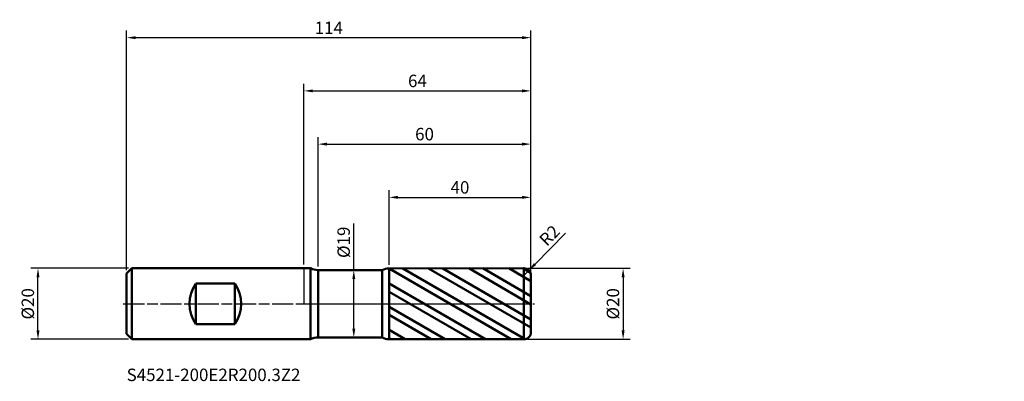
# Model space of a CAD drawing. Units: millimetres. Extents: x -80 to 197, y -22 to 80.
import ezdxf

# ---------------------------------------------------------------- set-up
doc = ezdxf.new("R2010")
doc.units = ezdxf.units.MM
doc.header["$PDMODE"] = 1
doc.linetypes.add('LONGDASH_DASH', pattern=[10.5, 6, -0.75, 3, -0.75])
for name, color, linetype, lineweight, plot in [('1', 4, 'Continuous', 50, False), ('CUT', 1, 'Continuous', 25, False), ('NOCUT', 7, 'Continuous', 25, False)]:
    doc.layers.add(name, color=color, linetype=linetype, lineweight=lineweight, plot=plot)
for name, color, linetype, lineweight in [('2', 7, 'Continuous', 25), ('4', 2, 'LONGDASH_DASH', 25), ('SK1', 4, 'Continuous', 50), ('SK2', 7, 'Continuous', 25), ('SK4', 2, 'LONGDASH_DASH', 25), ('SK6', 5, 'Continuous', 35)]:
    doc.layers.add(name, color=color, linetype=linetype, lineweight=lineweight)
doc.styles.add('STANDARD 3.5', font='monos.ttf', dxfattribs={"height": 3.5})
doc.styles.add('STANDARD 3.5 mm', font='monos.ttf', dxfattribs={"height": 3.5})
doc.dimstyles.new('AM_DIN', dxfattribs={"dimtxt": 3.5, "dimasz": 2.5, "dimexe": 2, "dimexo": 1, "dimgap": 1, "dimtad": 1, "dimdsep": 46, "dimtxsty": 'STANDARD 3.5 mm', "dimcen": 0.09, "dimadec": 0, "dimazin": 2, "dimtfac": 0.707107, "dimtmove": 0, "dimatfit": 3, "dimfxl": 1, "dimtolj": 1, "dimlwd": -1, "dimlwe": -1, "dimarcsym": 0})

# ---------------------------------------------------------------- blocks, each defined once
blk = doc.blocks.new('*D9')
at = {"layer": '2', "color": 0}
for p, q in [((73.783146, 19.938895), (65.161021, 11.202803)), ((62, 8), (63.404898, 9.423468))]:
    blk.add_line(p, q, dxfattribs=at)
blk.add_solid([(64.864465, 11.49549), (65.457577, 10.910116), (63.404898, 9.423468)], dxfattribs=at)
at = {"layer": 'Defpoints', "color": 0}
for p in [(63.404898, 9.423468), (62, 8)]:
    blk.add_point(p, dxfattribs=at)
at = {"layer": '2', "color": 0, "insert": (69.243547, 19.269922), "char_height": 3.5, "attachment_point": 5, "rotation": 45.37617739, "style": 'STANDARD 3.5 mm'}
blk.add_mtext('\\A1;R2', dxfattribs=at)
blk = doc.blocks.new('*D10')
at = {"layer": '2', "color": 0}
for p, q in [((0, 11.1), (0, 62)), ((64, 9), (64, 62)), ((2.5, 60), (61.5, 60))]:
    blk.add_line(p, q, dxfattribs=at)
for points in [[(2.5, 60.416667), (2.5, 59.583333), (0, 60)], [(61.5, 60.416667), (61.5, 59.583333), (64, 60)]]:
    blk.add_solid(points, dxfattribs=at)
at = {"layer": 'Defpoints', "color": 0}
for p in [(64, 60), (0, 10.1), (64, 8)]:
    blk.add_point(p, dxfattribs=at)
at = {"layer": '2', "color": 0, "insert": (32, 62.81149), "char_height": 3.5, "attachment_point": 5, "style": 'STANDARD 3.5 mm'}
blk.add_mtext('\\A1;64', dxfattribs=at)
blk = doc.blocks.new('*D11')
at = {"layer": 'Defpoints', "color": 0}
for p in [(-75, 10), (-48.5, 10), (-48.5, -10)]:
    blk.add_point(p, dxfattribs=at)
at = {"layer": 'SK2', "color": 0}
for p, q in [((-49.5, 10), (-77, 10)), ((-75, -7.5), (-75, 7.5)), ((-49.5, -10), (-77, -10))]:
    blk.add_line(p, q, dxfattribs=at)
for points in [[(-75.416667, 7.5), (-74.583333, 7.5), (-75, 10)], [(-75.416667, -7.5), (-74.583333, -7.5), (-75, -10)]]:
    blk.add_solid(points, dxfattribs=at)
at = {"layer": 'SK2', "color": 0, "insert": (-77.863141, 0), "char_height": 3.5, "attachment_point": 5, "rotation": 90, "style": 'STANDARD 3.5 mm'}
blk.add_mtext('\\A1;%%C20', dxfattribs=at)
blk = doc.blocks.new('*D12')
at = {"layer": '2', "color": 0}
for p, q in [((63, 10), (92, 10)), ((90, 7.5), (90, -7.5)), ((63, -10), (92, -10))]:
    blk.add_line(p, q, dxfattribs=at)
for points in [[(89.583333, 7.5), (90.416667, 7.5), (90, 10)], [(89.583333, -7.5), (90.416667, -7.5), (90, -10)]]:
    blk.add_solid(points, dxfattribs=at)
at = {"layer": 'Defpoints', "color": 0}
for p in [(62, 10), (62, -10), (90, -10)]:
    blk.add_point(p, dxfattribs=at)
at = {"layer": '2', "color": 0, "insert": (87.136859, 0), "char_height": 3.5, "attachment_point": 5, "rotation": 90, "style": 'STANDARD 3.5 mm'}
blk.add_mtext('\\A1;%%C20', dxfattribs=at)
blk = doc.blocks.new('*D13')
at = {"layer": '2', "color": 0}
for p, q in [((14.061301, 9.5), (14.061301, 22.660225)), ((12.977414, 9.5), (16.061301, 9.5)), ((14.061301, -7), (14.061301, 7)), ((12.975328, -9.5), (16.061301, -9.5))]:
    blk.add_line(p, q, dxfattribs=at)
for points in [[(13.644635, 7), (14.477968, 7), (14.061301, 9.5)], [(13.644635, -7), (14.477968, -7), (14.061301, -9.5)]]:
    blk.add_solid(points, dxfattribs=at)
at = {"layer": 'Defpoints', "color": 0}
for p in [(11.977414, 9.5), (14.061301, 9.5), (11.975328, -9.5)]:
    blk.add_point(p, dxfattribs=at)
at = {"layer": '2', "color": 0, "insert": (11.19816, 17.330112), "char_height": 3.5, "attachment_point": 5, "rotation": 90, "style": 'STANDARD 3.5 mm'}
blk.add_mtext('\\A1;%%C19', dxfattribs=at)
blk = doc.blocks.new('*D14')
at = {"layer": '2', "color": 0}
for p, q in [((4, 10.5), (4, 47)), ((6.5, 45), (61.5, 45)), ((64, 9), (64, 47))]:
    blk.add_line(p, q, dxfattribs=at)
for points in [[(6.5, 45.416667), (6.5, 44.583333), (4, 45)], [(61.5, 45.416667), (61.5, 44.583333), (64, 45)]]:
    blk.add_solid(points, dxfattribs=at)
at = {"layer": 'Defpoints', "color": 0}
for p in [(64, 45), (4, 9.5), (64, 8)]:
    blk.add_point(p, dxfattribs=at)
at = {"layer": '2', "color": 0, "insert": (34, 47.81149), "char_height": 3.5, "attachment_point": 5, "style": 'STANDARD 3.5 mm'}
blk.add_mtext('\\A1;60', dxfattribs=at)
blk = doc.blocks.new('*D15')
at = {"layer": '2', "color": 0}
for p, q in [((24, 10.996684), (24, 32)), ((64, 9), (64, 32)), ((26.5, 30), (61.5, 30))]:
    blk.add_line(p, q, dxfattribs=at)
for points in [[(26.5, 30.416667), (26.5, 29.583333), (24, 30)], [(61.5, 30.416667), (61.5, 29.583333), (64, 30)]]:
    blk.add_solid(points, dxfattribs=at)
at = {"layer": 'Defpoints', "color": 0}
for p in [(64, 30), (24, 9.996684), (64, 8)]:
    blk.add_point(p, dxfattribs=at)
at = {"layer": '2', "color": 0, "insert": (44, 32.81149), "char_height": 3.5, "attachment_point": 5, "style": 'STANDARD 3.5 mm'}
blk.add_mtext('\\A1;40', dxfattribs=at)
blk = doc.blocks.new('*D16')
at = {"layer": 'Defpoints', "color": 0}
for p in [(64, 75), (-50, 8.5), (64, 8)]:
    blk.add_point(p, dxfattribs=at)
at = {"layer": 'SK2', "color": 0}
for p, q in [((-50, 9.5), (-50, 77)), ((-47.5, 75), (61.5, 75)), ((64, 9), (64, 77))]:
    blk.add_line(p, q, dxfattribs=at)
for points in [[(-47.5, 75.416667), (-47.5, 74.583333), (-50, 75)], [(61.5, 75.416667), (61.5, 74.583333), (64, 75)]]:
    blk.add_solid(points, dxfattribs=at)
at = {"layer": 'SK2', "color": 0, "insert": (7, 77.761068), "char_height": 3.5, "attachment_point": 5, "style": 'STANDARD 3.5 mm'}
blk.add_mtext('\\A1;114', dxfattribs=at)

msp = doc.modelspace()

# ---------------------------------------------------------------- hatches: boundary and pattern name
at = {"layer": '1'}
h = msp.add_hatch(dxfattribs=at)
h.set_pattern_fill('STEEL', color=256, scale=1.78, angle=104.946769, style=0)
h.set_pattern_definition([(149.947, (4e-07, -3e-07), (-2.8303, -4.8917), []), (149.947, (-2.73, -0.729), (-2.8303, -4.8917), [])])
edge = h.paths.add_edge_path()
edge.add_line((64, -8), (64, 0))
edge.add_line((64, 0), (64, 8))
edge.add_arc((62, 8), 2, 0, 90.005)
edge.add_line((61.999826, 10), (24, 9.996684))
edge.add_line((24, 9.996684), (24, -9.996684))
edge.add_line((24, -9.996684), (61.999826, -10))
edge.add_arc((62, -8), 2, 269.995, 360)

# ---------------------------------------------------------------- linework, layer by layer
for p, q in [((1.820551, 10), (0, 10)), ((1.820551, -10), (1.820551, 10)), ((4, -9.5), (4, 9.5)), ((22.069863, 9.5), (4, 9.5)), ((22.069863, -9.5), (22.069863, 9.5)), ((61.999826, 10), (24, 9.996684)), ((24, -9.996684), (24, 9.996684)), ((61.999826, -10), (61.999826, 10)), ((64, -8), (64, 8)), ((0, -10), (1.820551, -10)), ((4, -9.5), (22.069863, -9.5)), ((24, -9.996684), (61.999826, -10))]:
    msp.add_line(p, q, dxfattribs=at)
for centre, radius, start, end in [((4, 14.5), 5, 244.158067, 270), ((24.000349, 5.996684), 4, 90.005, 118.856757), ((62, 8), 2, 0, 90.005), ((62, -8), 2, 269.995, 0), ((4, -14.5), 5, 90, 115.841933), ((24.000349, -5.996684), 4, 241.143243, 269.995)]:
    msp.add_arc(centre, radius, start, end, dxfattribs=at)
for p in [(83.492347, 54.804306), (133.492347, 54.804306), (197.492347, 54.804306), (197.492347, 44.804306)]:
    msp.add_point(p, dxfattribs=at)
at = {"layer": '4'}
msp.add_line((0, 0), (64, 0), dxfattribs=at)
at = {"layer": 'CUT'}
msp.add_lwpolyline([(64, 8, 0.414239), (61.999825, 10), (61.999825, 10), (24, 9.996684), (24, 9.996684), (24, 0), (24, 0), (64, 0), (64, 0)], format="xyb", close=True, dxfattribs=at)
at = {"layer": 'NOCUT'}
msp.add_lwpolyline([(4, 9.5, -0.113237), (1.820551, 10), (1.820551, 10), (0, 10), (0, 10), (0, 0), (0, 0), (24, 0), (24, 0), (24, 9.996684), (24, 9.996684, 0.126559), (22.069863, 9.5), (22.069863, 9.5)], format="xyb", close=True, dxfattribs=at)
at = {"layer": 'SK1'}
for p, q in [((-48.5, 10), (-50, 8.5)), ((-50, -8.5), (-50, 8.5)), ((0, 10), (-48.5, 10)), ((-48.5, -10), (-48.5, 10)), ((-30.5, 5.723635), (-19.5, 5.723635)), ((-30.5, -5.723635), (-30.5, 5.723635)), ((-19.5, -5.723635), (-19.5, 5.723635)), ((-19.5, -5.723635), (-30.5, -5.723635)), ((-50, -8.5), (-48.5, -10)), ((-48.5, -10), (0, -10))]:
    msp.add_line(p, q, dxfattribs=at)
for centre, start, end in [((-22.3, 0), 145.084794, 214.915206), ((-27.7, 0), 325.084794, 34.915206)]:
    msp.add_arc(centre, 10, start, end, dxfattribs=at)
at = {"layer": 'SK4'}
msp.add_line((-51, 0), (65, 0), dxfattribs=at)

# ---------------------------------------------------------------- texts
at = {"layer": 'SK6', "insert": (-50, -22.864019), "char_height": 3.5, "attachment_point": 7, "line_spacing_factor": 1.072372, "style": 'STANDARD 3.5'}
msp.add_mtext('S4521-200E2R200.3Z2', dxfattribs=at)

# ---------------------------------------------------------------- dimensions: what is measured, and where the dimension line sits
at = {"layer": '2'}
for base, p1, picture, middle in [((64, 60), (0, 10.1), '*D10', (32, 60)), ((64, 45), (4, 9.5), '*D14', (34, 45)), ((64, 30), (24, 9.996684), '*D15', (44, 30))]:
    dim = msp.add_linear_dim(base=base, p1=p1, p2=(64, 8), dimstyle='AM_DIN', override={"dimtmove": 0}, dxfattribs=at)
    dim.commit()
    dim.dimension.update_dxf_attribs({"geometry": picture, "text_midpoint": middle, "dimtype": 160})
for base, p1, p2, angle, picture, middle in [((14.061301, 9.5), (11.975328, -9.5), (11.977414, 9.5), 90, '*D13', (14.061301, 17.330112)), ((90, -10), (62, 10), (62, -10), 270, '*D12', (90, 0))]:
    dim = msp.add_linear_dim(base=base, p1=p1, p2=p2, angle=angle, text='%%C<>', dimstyle='AM_DIN', dxfattribs=at)
    dim.commit()
    dim.dimension.update_dxf_attribs({"geometry": picture, "text_midpoint": middle, "dimtype": 160})
dim = msp.add_radius_dim(center=(62, 8), mpoint=(63.404898, 9.423468), dimstyle='AM_DIN', dxfattribs=at)
dim.commit()
dim.dimension.update_dxf_attribs({"geometry": '*D9', "text_midpoint": (71.208693, 17.330413), "dimtype": 164})
at = {"layer": 'SK2'}
dim = msp.add_linear_dim(base=(64, 75), p1=(-50, 8.5), p2=(64, 8), dimstyle='AM_DIN', override={"dimtmove": 0}, dxfattribs=at)
dim.commit()
dim.dimension.update_dxf_attribs({"geometry": '*D16', "text_midpoint": (7, 75), "dimtype": 160})
dim = msp.add_linear_dim(base=(-75, 10), p1=(-48.5, -10), p2=(-48.5, 10), angle=90, text='%%C<>', dimstyle='AM_DIN', dxfattribs=at)
dim.commit()
dim.dimension.update_dxf_attribs({"geometry": '*D11', "text_midpoint": (-75, 0), "dimtype": 160})

doc.saveas('drawing.dxf')
